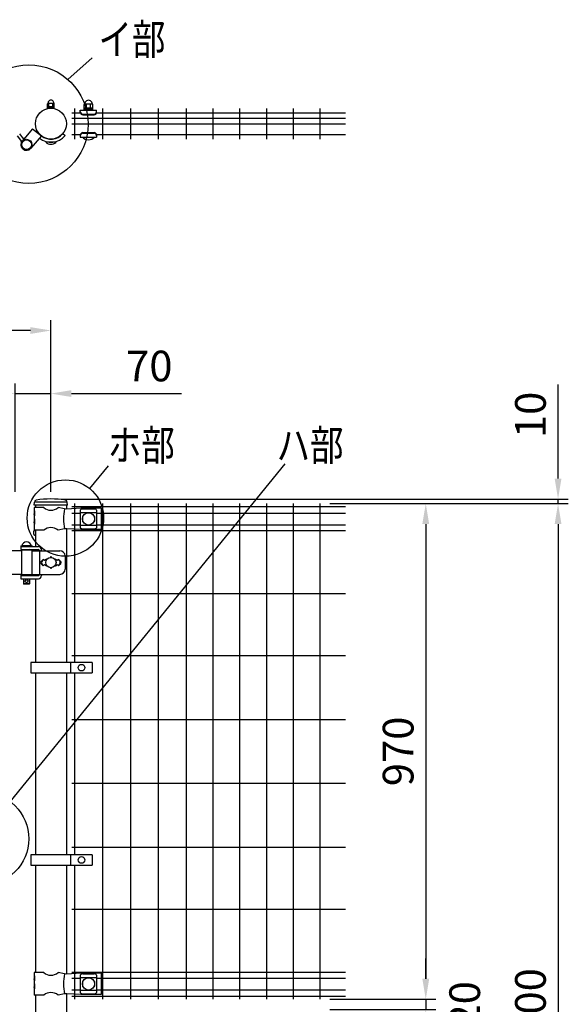
# Model space of a CAD drawing. Units: millimetres. Extents: x 223 to 7340, y 46 to 5280.
# Drawn here: x 1676 to 2749, y 2840 to 4767 of the extents above; entities that cross this region are included whole.
import ezdxf

# ---------------------------------------------------------------- set-up
doc = ezdxf.new("R2010")
doc.units = ezdxf.units.MM
doc.header["$LTSCALE"] = 200
doc.header["$PDMODE"] = 33
doc.header["$PDSIZE"] = 1
for name, color, linetype in [('MOJI', 6, 'Continuous'), ('SJC', 1, 'Continuous'), ('SUNPOU', 4, 'Continuous')]:
    doc.layers.add(name, color=color, linetype=linetype)
doc.styles.add('EXT08', font='ROMANS.shx', dxfattribs={"width": 0.8, "bigfont": 'EXTFONT.shx'})
doc.dimstyles.new('SJC', dxfattribs={"dimtxt": 0.18, "dimasz": 0.18, "dimexe": 0.18, "dimexo": 0.0625, "dimgap": 0.09, "dimtad": 0, "dimtih": 1, "dimtoh": 1, "dimdec": 4, "dimzin": 0, "dimdsep": 46, "dimtxsty": 'Standard', "dimcen": 0.09, "dimadec": 0, "dimazin": 0, "dimtfac": 1, "dimtdec": 4, "dimtofl": 0, "dimtmove": 0, "dimatfit": 3, "dimfxl": 1, "dimtolj": 1, "dimtzin": 0, "dimarcsym": 0})

# ---------------------------------------------------------------- blocks, each defined once
blk = doc.blocks.new('*D3')
at = {"layer": 'DEFPOINTS', "color": 0}
for p in [(1667.4, 4035.7), (1667.4, 3823.4), (1737.4, 3823.4)]:
    blk.add_point(p, dxfattribs=at)
at = {"layer": 'SUNPOU', "color": 0, "lineweight": -2}
for p, q in [((1667.4, 3843.4), (1667.4, 4055.7)), ((1737.4, 3843.4), (1737.4, 4055.7)), ((1627.4, 4035.7), (1587.4, 4035.7)), ((1667.4, 4035.7), (1737.4, 4035.7)), ((1777.4, 4035.7), (1992.6, 4035.7))]:
    blk.add_line(p, q, dxfattribs=at)
at = {"layer": 'SUNPOU', "color": 0}
for points in [[(1627.4, 4042.4), (1627.4, 4029.1), (1667.4, 4035.7)], [(1777.4, 4042.4), (1777.4, 4029.1), (1737.4, 4035.7)]]:
    blk.add_solid(points, dxfattribs=at)
at = {"layer": 'SUNPOU', "color": 0, "insert": (1929.8, 4089.7), "char_height": 60, "attachment_point": 5, "style": 'EXT08'}
blk.add_mtext('\\A1;70', dxfattribs=at)
blk = doc.blocks.new('*D5')
at = {"layer": 'DEFPOINTS', "color": 0}
for p in [(937.4, 4159.2), (937.4, 3823.4), (1737.4, 3823.4)]:
    blk.add_point(p, dxfattribs=at)
at = {"layer": 'SUNPOU', "color": 0, "lineweight": -2}
for p, q in [((937.4, 3843.4), (937.4, 4179.2)), ((1737.4, 3843.4), (1737.4, 4179.2)), ((1697.4, 4159.2), (977.4, 4159.2))]:
    blk.add_line(p, q, dxfattribs=at)
at = {"layer": 'SUNPOU', "color": 0}
for points in [[(977.4, 4165.8), (977.4, 4152.5), (937.4, 4159.2)], [(1697.4, 4165.8), (1697.4, 4152.5), (1737.4, 4159.2)]]:
    blk.add_solid(points, dxfattribs=at)
at = {"layer": 'SUNPOU', "color": 0, "insert": (1337.4, 4213.2), "char_height": 60, "attachment_point": 5, "style": 'EXT08'}
blk.add_mtext('\\A1;800', dxfattribs=at)
blk = doc.blocks.new('*D11')
at = {"layer": 'DEFPOINTS', "color": 0}
for p in [(2263.1, 3820.4), (2313.5, 1820.4), (2729.1, 1820.4)]:
    blk.add_point(p, dxfattribs=at)
at = {"layer": 'SUNPOU', "color": 0, "lineweight": -2}
for p, q in [((2283.1, 3820.4), (2749.1, 3820.4)), ((2729.1, 3780.4), (2729.1, 1860.4)), ((2333.5, 1820.4), (2749.1, 1820.4))]:
    blk.add_line(p, q, dxfattribs=at)
at = {"layer": 'SUNPOU', "color": 0}
for points in [[(2722.4, 3780.4), (2735.7, 3780.4), (2729.1, 3820.4)], [(2722.4, 1860.4), (2735.7, 1860.4), (2729.1, 1820.4)]]:
    blk.add_solid(points, dxfattribs=at)
at = {"layer": 'SUNPOU', "color": 0, "insert": (2675.1, 2820.4), "char_height": 60, "attachment_point": 5, "rotation": 90, "style": 'EXT08'}
blk.add_mtext('\\A1;2000', dxfattribs=at)
blk = doc.blocks.new('*D12')
at = {"layer": 'DEFPOINTS', "color": 0}
for p in [(1737.4, 3829.4), (2263.1, 3820.4), (2729.1, 3820.4)]:
    blk.add_point(p, dxfattribs=at)
at = {"layer": 'SUNPOU', "color": 0, "lineweight": -2}
for p, q in [((2729.1, 3869.4), (2729.1, 4053.4)), ((1757.4, 3829.4), (2749.1, 3829.4)), ((2283.1, 3820.4), (2749.1, 3820.4)), ((2729.1, 3820.4), (2729.1, 3829.4)), ((2729.1, 3780.4), (2729.1, 3740.4))]:
    blk.add_line(p, q, dxfattribs=at)
at = {"layer": 'SUNPOU', "color": 0}
for points in [[(2722.4, 3869.4), (2735.7, 3869.4), (2729.1, 3829.4)], [(2722.4, 3780.4), (2735.7, 3780.4), (2729.1, 3820.4)]]:
    blk.add_solid(points, dxfattribs=at)
at = {"layer": 'SUNPOU', "color": 0, "insert": (2675.1, 3994), "char_height": 60, "attachment_point": 5, "rotation": 90, "style": 'EXT08'}
blk.add_mtext('\\A1;10', dxfattribs=at)
blk = doc.blocks.new('*D35')
at = {"layer": 'DEFPOINTS', "color": 0}
for p in [(2263.1, 3820.4), (2263.1, 2850.4), (2470.4, 2850.4)]:
    blk.add_point(p, dxfattribs=at)
at = {"layer": 'SUNPOU', "color": 0, "lineweight": -2}
for p, q in [((2283.1, 3820.4), (2490.4, 3820.4)), ((2470.4, 3780.4), (2470.4, 2890.4)), ((2283.1, 2850.4), (2490.4, 2850.4))]:
    blk.add_line(p, q, dxfattribs=at)
at = {"layer": 'SUNPOU', "color": 0}
for points in [[(2463.7, 3780.4), (2477.1, 3780.4), (2470.4, 3820.4)], [(2463.7, 2890.4), (2477.1, 2890.4), (2470.4, 2850.4)]]:
    blk.add_solid(points, dxfattribs=at)
at = {"layer": 'SUNPOU', "color": 0, "insert": (2416.4, 3335.4), "char_height": 60, "attachment_point": 5, "rotation": 90, "style": 'EXT08'}
blk.add_mtext('\\A1;970', dxfattribs=at)
blk = doc.blocks.new('*D36')
at = {"layer": 'DEFPOINTS', "color": 0}
for p in [(2263.1, 2850.4), (2263.1, 2830.4), (2470.4, 2830.4)]:
    blk.add_point(p, dxfattribs=at)
at = {"layer": 'SUNPOU', "color": 0, "lineweight": -2}
for p, q in [((2470.4, 2890.4), (2470.4, 2930.4)), ((2283.1, 2850.4), (2490.4, 2850.4)), ((2470.4, 2850.4), (2470.4, 2830.4)), ((2283.1, 2830.4), (2490.4, 2830.4)), ((2470.4, 2790.4), (2470.4, 2750.4))]:
    blk.add_line(p, q, dxfattribs=at)
at = {"layer": 'SUNPOU', "color": 0}
for points in [[(2463.7, 2890.4), (2477.1, 2890.4), (2470.4, 2850.4)], [(2463.7, 2790.4), (2477.1, 2790.4), (2470.4, 2830.4)]]:
    blk.add_solid(points, dxfattribs=at)
at = {"layer": 'SUNPOU', "color": 0, "insert": (2546.5, 2840.4), "char_height": 60, "attachment_point": 5, "rotation": 90, "style": 'EXT08'}
blk.add_mtext('\\A1;20', dxfattribs=at)

msp = doc.modelspace()

# ---------------------------------------------------------------- linework, layer by layer
at = {"layer": 'MOJI'}
for p, q in [((1730.88605, 4594.19595), (1730.88605, 4602.89595)), ((1730.88605, 4597.39595), (1743.88605, 4597.39595)), ((1730.88605, 4595.79595), (1743.88605, 4595.79595)), ((1730.88605, 4594.19595), (1743.88605, 4594.19595)), ((1731.63605, 4603.89595), (1743.13605, 4603.89595)), ((1733.38605, 4597.39595), (1733.38605, 4603.89595)), ((1741.38605, 4597.39595), (1741.38605, 4603.89595)), ((1743.88605, 4594.19595), (1743.88605, 4602.89595)), ((1794.88605, 4590.39151), (1826.88605, 4590.39151)), ((1794.88605, 4586.39151), (1794.88605, 4590.39151)), ((1802.38605, 4590.39151), (1802.38605, 4601.39151)), ((1819.38605, 4594.39151), (1802.38605, 4594.39151)), ((1819.38605, 4592.39151), (1802.38605, 4592.39151)), ((1802.38605, 4590.39151), (1819.38605, 4590.39151)), ((1818.38605, 4602.39151), (1803.38605, 4602.39151)), ((1806.88605, 4594.39151), (1806.88605, 4602.39151)), ((1814.88605, 4594.39151), (1814.88605, 4602.39151)), ((1819.38605, 4590.39151), (1819.38605, 4601.39151)), ((1826.88605, 4586.39151), (1826.88605, 4590.39151)), ((1799.88605, 4582.74389), (1821.88605, 4582.74389)), ((1799.88605, 4581.39151), (1821.88605, 4581.39151)), ((1701.67975, 4553.78003), (1681.43837, 4530.02509)), ((1701.67975, 4553.78003), (1718.86554, 4540.02832)), ((1680.77363, 4529.16177), (1671.79018, 4540.09184)), ((1684.69212, 4533.84364), (1676.42546, 4543.90159)), ((1718.86554, 4540.02832), (1698.18374, 4515.7565)), ((1760.55889, 4544.50162), (1765.15516, 4540.6449)), ((1794.88605, 4541.49151), (1794.88605, 4537.49151)), ((1794.88605, 4537.49151), (1826.88605, 4537.49151)), ((1798.88605, 4537.49151), (1822.88605, 4537.49151)), ((1799.88605, 4546.49151), (1821.88605, 4546.49151)), ((1799.88605, 4545.13913), (1821.88605, 4545.13913)), ((1826.88605, 4541.49151), (1826.88605, 4537.49151)), ((1747.38605, 4527.69595), (1727.38605, 4527.69595)), ((1767.63605, 3823.44628), (1707.13605, 3823.44628)), ((1723.41912, 3812.44628), (1704.7861, 3812.44628)), ((1704.7861, 3812.44628), (1704.7861, 3806.44628)), ((1704.7861, 3806.44628), (1705.38505, 3806.44628)), ((1704.7861, 3806.44628), (1704.7861, 3784.44628)), ((1704.7861, 3800.44628), (1704.7861, 3790.44628)), ((1705.38505, 3796.44628), (1704.7861, 3800.44628)), ((1705.38505, 3806.44628), (1705.38505, 3796.44628)), ((1763.79581, 3809.92103), (1751.35308, 3812.44628)), ((1768.62692, 3809.69628), (1763.79581, 3809.92103)), ((1795.8861, 3811.44628), (1768.62692, 3809.69628)), ((1794.8861, 3807.64375), (1794.8861, 3773.24881)), ((1794.8861, 3802.69434), (1826.8861, 3802.69434)), ((1835.8861, 3811.44628), (1795.8861, 3811.44628)), ((1799.8861, 3810.05105), (1821.8861, 3810.05105)), ((1826.8861, 3807.64375), (1826.8861, 3773.24881)), ((1835.8861, 3811.44628), (1835.8861, 3769.44628)), ((1704.7861, 3790.44628), (1705.38505, 3790.44628)), ((1704.7861, 3784.44628), (1704.7861, 3768.44628)), ((1705.38505, 3780.44628), (1704.7861, 3784.44628)), ((1705.38505, 3790.44628), (1705.38505, 3780.44628)), ((1794.8861, 3778.19822), (1826.8861, 3778.19822)), ((1798.8861, 3794.94628), (1798.8861, 3785.94628)), ((1800.22074, 3795.94628), (1799.8861, 3795.94628)), ((1800.22074, 3784.94628), (1799.8861, 3784.94628)), ((1821.8861, 3795.94628), (1821.55146, 3795.94628)), ((1821.8861, 3784.94628), (1821.55146, 3784.94628)), ((1822.8861, 3794.94628), (1822.8861, 3785.94628)), ((1723.41912, 3768.44628), (1704.7861, 3768.44628)), ((1763.79581, 3770.97153), (1751.35308, 3768.44628)), ((1768.62692, 3771.19628), (1763.79581, 3770.97153)), ((1795.8861, 3769.44628), (1768.62692, 3771.19628)), ((1835.8861, 3769.44628), (1795.8861, 3769.44628)), ((1799.8861, 3770.84151), (1821.8861, 3770.84151)), ((1679.81105, 3727.94628), (1626.33225, 3727.94628)), ((1678.81105, 3737.44628), (1700.81105, 3737.44628)), ((1678.81105, 3737.44628), (1678.81105, 3736.44628)), ((1678.81105, 3736.44628), (1678.81105, 3730.44628)), ((1678.81105, 3736.44628), (1712.86554, 3736.44628)), ((1678.81105, 3736.44628), (1700.81105, 3736.44628)), ((1678.81105, 3730.44628), (1712.37247, 3730.44628)), ((1679.81105, 3728.94628), (1679.81105, 3680.94628)), ((1699.81105, 3728.94628), (1679.81105, 3728.94628)), ((1699.31105, 3737.44628), (1680.31105, 3737.44628)), ((1683.81105, 3730.44628), (1683.81105, 3728.94628)), ((1695.81105, 3730.44628), (1695.81105, 3728.94628)), ((1699.81105, 3728.94628), (1699.81105, 3680.94628)), ((1699.81105, 3727.94628), (1755.15516, 3727.94628)), ((1700.81105, 3737.44628), (1700.81105, 3736.44628)), ((1714.97055, 3728.94628), (1714.97055, 3680.94628)), ((1718.86554, 3727.94628), (1718.86554, 3730.44628)), ((1722.38605, 3711.31024), (1718.14312, 3707.06731)), ((1718.14341, 3702.82496), (1722.38605, 3698.58232)), ((1722.38605, 3711.31024), (1719.46007, 3706.507)), ((1722.38605, 3698.58232), (1719.46007, 3703.38556)), ((1724.88605, 3708.81024), (1722.38605, 3711.31024)), ((1722.38605, 3698.58232), (1724.88605, 3701.08232)), ((1727.38605, 3711.31024), (1724.88605, 3708.81024)), ((1724.88605, 3701.08232), (1727.38605, 3698.58232)), ((1728.73467, 3709.96162), (1727.38605, 3711.31024)), ((1727.38605, 3698.58232), (1728.73467, 3699.93094)), ((1747.38605, 3711.31024), (1746.03743, 3709.96162)), ((1746.03743, 3699.93094), (1747.38605, 3698.58232)), ((1749.88605, 3708.81024), (1747.38605, 3711.31024)), ((1747.38605, 3698.58232), (1749.88605, 3701.08232)), ((1752.38605, 3711.31024), (1749.88605, 3708.81024)), ((1749.88605, 3701.08232), (1752.38605, 3698.58232)), ((1752.38605, 3711.31024), (1756.62898, 3707.06731)), ((1752.38605, 3711.31024), (1755.31203, 3706.507)), ((1752.38605, 3698.58232), (1755.31203, 3703.38556)), ((1756.62869, 3702.82496), (1752.38605, 3698.58232)), ((1765.15516, 3717.94628), (1765.15516, 3691.94628)), ((1679.81105, 3681.94628), (1626.33225, 3681.94628)), ((1699.81105, 3680.94628), (1679.81105, 3680.94628)), ((1683.81105, 3680.94628), (1683.81105, 3680.44628)), ((1695.81105, 3680.94628), (1695.81105, 3680.44628)), ((1699.81105, 3681.94628), (1755.15516, 3681.94628)), ((1718.86554, 3681.94628), (1718.86554, 3679.44628)), ((1678.81105, 3680.44628), (1700.81105, 3680.44628)), ((1678.81105, 3680.44628), (1678.81105, 3679.44628)), ((1678.81105, 3679.44628), (1678.81105, 3673.44628)), ((1678.81105, 3679.44628), (1712.37247, 3679.44628)), ((1678.81105, 3679.44628), (1700.81105, 3679.44628)), ((1678.81105, 3673.44628), (1712.86554, 3673.44628)), ((1683.81105, 3673.44628), (1683.81105, 3663.44628)), ((1695.81105, 3663.44628), (1683.81105, 3663.44628)), ((1683.81105, 3663.44628), (1684.81105, 3662.44628)), ((1694.81105, 3662.44628), (1684.81105, 3662.44628)), ((1695.81105, 3663.44628), (1694.81105, 3662.44628)), ((1695.81105, 3673.44628), (1695.81105, 3663.44628)), ((1700.81105, 3680.44628), (1700.81105, 3679.44628)), ((1697.8644, 3509.30843), (1697.8644, 3489.30843)), ((1818.3644, 3509.30843), (1697.8644, 3509.30843)), ((1775.89765, 3509.30843), (1775.89765, 3489.30843)), ((1818.3644, 3509.30843), (1818.3644, 3489.30843)), ((1697.8644, 3489.30843), (1818.3644, 3489.30843)), ((1697.8644, 3132.94626), (1697.8644, 3112.94626)), ((1818.3644, 3132.94626), (1697.8644, 3132.94626)), ((1775.89765, 3132.94626), (1775.89765, 3112.94626)), ((1818.3644, 3132.94626), (1818.3644, 3112.94626)), ((1697.8644, 3112.94626), (1818.3644, 3112.94626)), ((1723.41912, 2902.44628), (1704.7861, 2902.44628)), ((1704.7861, 2902.44628), (1704.7861, 2896.44628)), ((1704.7861, 2896.44628), (1705.38505, 2896.44628)), ((1704.7861, 2896.44628), (1704.7861, 2874.44628)), ((1705.38505, 2896.44628), (1705.38505, 2886.44628)), ((1763.79581, 2899.92103), (1751.35308, 2902.44628)), ((1768.62692, 2899.69628), (1763.79581, 2899.92103)), ((1795.8861, 2901.44628), (1768.62692, 2899.69628)), ((1794.8861, 2897.64375), (1794.8861, 2863.24881)), ((1794.8861, 2892.69434), (1826.8861, 2892.69434)), ((1835.8861, 2901.44628), (1795.8861, 2901.44628)), ((1799.8861, 2900.05105), (1821.8861, 2900.05105)), ((1826.8861, 2897.64375), (1826.8861, 2863.24881)), ((1835.8861, 2901.44628), (1835.8861, 2859.44628)), ((1704.7861, 2890.44628), (1704.7861, 2880.44628)), ((1705.38505, 2886.44628), (1704.7861, 2890.44628)), ((1704.7861, 2880.44628), (1705.38505, 2880.44628)), ((1704.7861, 2874.44628), (1704.7861, 2858.44628)), ((1705.38505, 2870.44628), (1704.7861, 2874.44628)), ((1705.38505, 2880.44628), (1705.38505, 2870.44628)), ((1798.8861, 2884.94628), (1798.8861, 2875.94628)), ((1800.22074, 2885.94628), (1799.8861, 2885.94628)), ((1800.22074, 2874.94628), (1799.8861, 2874.94628)), ((1821.8861, 2885.94628), (1821.55146, 2885.94628)), ((1821.8861, 2874.94628), (1821.55146, 2874.94628)), ((1822.8861, 2884.94628), (1822.8861, 2875.94628)), ((1723.41912, 2858.44628), (1704.7861, 2858.44628)), ((1763.79581, 2860.97153), (1751.35308, 2858.44628)), ((1768.62692, 2861.19628), (1763.79581, 2860.97153)), ((1795.8861, 2859.44628), (1768.62692, 2861.19628)), ((1794.8861, 2868.19822), (1826.8861, 2868.19822)), ((1835.8861, 2859.44628), (1795.8861, 2859.44628)), ((1799.8861, 2860.84151), (1821.8861, 2860.84151))]:
    msp.add_line(p, q, dxfattribs=at)
for centre, radius in [((1737.38605, 4563.94595), 30.25), ((1689.81105, 4522.8908), 10.5), ((1689.81105, 4522.8908), 9.5), ((1810.8861, 3790.44628), 12), ((1737.38605, 3704.94628), 10), ((1689.81105, 3668.44628), 3), ((1797.13102, 3499.30843), 6.5), ((1797.13102, 3122.94626), 6.5), ((1810.8861, 2880.44628), 12)]:
    msp.add_circle(centre, radius, dxfattribs=at)
for centre, radius, start, end in [((1737.38605, 4604.21849), 5.75904, 356.78939182, 183.21060818), ((1810.88605, 4602.63734), 7.25417, 358.05795614, 181.94204386), ((1731.88605, 4602.89595), 1, 90, 180), ((1742.88605, 4602.89595), 1, 0, 90), ((1799.88605, 4587.74389), 5, 180, 270), ((1799.88605, 4586.39151), 5, 180, 270), ((1803.38605, 4601.39151), 1, 90, 180), ((1818.38605, 4601.39151), 1, 0, 90), ((1821.88605, 4587.74389), 5, 270, 0), ((1821.88605, 4586.39151), 5, 270, 0), ((1689.81105, 4522.8908), 11, 139.56596465, 319.56596465), ((1681.88607, 4528.98953), 3, 143.89441675, 220.88253768), ((1685.3625, 4531.84681), 3, 86.56360829, 114.93935993), ((1737.38605, 4563.94595), 36.25, 231.80362429, 320), ((1737.38605, 4563.94595), 30.25, 232.2477551, 320), ((1799.88605, 4541.49151), 5, 90, 180), ((1799.88605, 4540.13913), 5, 90, 180), ((1810.88605, 4549.39151), 16.9, 224.7602701, 315.2397299), ((1821.88605, 4541.49151), 5, 0, 90), ((1821.88605, 4540.13913), 5, 0, 90), ((1737.38605, 4538.19595), 14.5, 226.39718103, 313.60281897), ((1737.3861, 3829.45393), 22.00765, 230.60656182, 309.39343818), ((1871.88073, 3790.44628), 109.82539, 169.78603114, 190.21396886), ((1800.58563, 3802.20193), 7.88023, 95.09287462, 136.32509169), ((1821.18657, 3802.20193), 7.88023, 43.67490831, 84.90712538), ((1799.8861, 3794.94628), 1, 90, 180), ((1799.8861, 3785.94628), 1, 180, 270), ((1821.8861, 3794.94628), 1, 0, 90), ((1821.8861, 3785.94628), 1, 270, 0), ((1737.3861, 3751.43863), 22.00765, 50.60656182, 129.39343818), ((1800.58563, 3778.69063), 7.88023, 223.67490831, 264.90712538), ((1821.18657, 3778.69063), 7.88023, 275.09287462, 316.32509169), ((1689.81105, 3735.80566), 9.64062, 9.79818491, 170.20181509), ((1695.33295, 3727.44628), 3, 30, 80.82980076), ((1712.37247, 3727.44628), 3, 30, 90), ((1712.86554, 3730.44628), 6, 0, 90), ((1755.15516, 3717.94628), 10, 0, 90), ((1720.26473, 3704.94628), 3, 135, 225), ((1722.02213, 3704.94628), 3, 148.65156482, 211.34843518), ((1737.38605, 3715.31024), 1, 336.05783135, 203.94216865), ((1752.74997, 3704.94628), 3, 328.65156482, 31.34843518), ((1754.50737, 3704.94628), 3, 315, 45), ((1695.33295, 3682.44628), 3, 318.1896851, 330), ((1712.37247, 3682.44628), 3, 270, 330), ((1737.38605, 3694.58232), 1, 156.05783135, 23.94216865), ((1755.15516, 3691.94628), 10, 270, 0), ((1712.86554, 3679.44628), 6, 270, 0), ((1737.3861, 2919.45393), 22.00765, 230.60656182, 309.39343818), ((1871.88073, 2880.44628), 109.82539, 169.78603114, 190.21396886), ((1800.58563, 2892.20193), 7.88023, 95.09287462, 136.32509169), ((1821.18657, 2892.20193), 7.88023, 43.67490831, 84.90712538), ((1799.8861, 2884.94628), 1, 90, 180), ((1799.8861, 2875.94628), 1, 180, 270), ((1821.8861, 2884.94628), 1, 0, 90), ((1821.8861, 2875.94628), 1, 270, 0), ((1737.3861, 2841.43863), 22.00765, 50.60656182, 129.39343818), ((1800.58563, 2868.69063), 7.88023, 223.67490831, 264.90712538), ((1821.18657, 2868.69063), 7.88023, 275.09287462, 316.32509169)]:
    msp.add_arc(centre, radius, start, end, dxfattribs=at)
at = {"layer": 'SJC'}
for p, q in [((1783.56835, 4593.94595), (1783.56835, 4533.94595)), ((1838.19835, 4593.94595), (1838.19835, 4533.94595)), ((1892.82835, 4593.94595), (1892.82835, 4533.94595)), ((1947.45835, 4593.94595), (1947.45835, 4533.94595)), ((2002.08835, 4593.94595), (2002.08835, 4533.94595)), ((2054.29835, 4593.94595), (2054.29835, 4533.94595)), ((2106.50835, 4593.94595), (2106.50835, 4533.94595)), ((2158.71835, 4593.94595), (2158.71835, 4533.94595)), ((2210.92835, 4593.94595), (2210.92835, 4533.94595)), ((2263.13835, 4593.94595), (2263.13835, 4533.94595)), ((1778.56835, 4584.94736), (1795.09915, 4584.94736)), ((1778.56835, 4574.94736), (2313.54835, 4574.94736)), ((1826.67295, 4584.94736), (2313.54835, 4584.94736)), ((1778.56835, 4563.94736), (2313.54835, 4563.94736)), ((1778.56835, 4542.94736), (1795.10269, 4542.94736)), ((1826.66941, 4542.94736), (2313.54835, 4542.94736)), ((1704.85312, 3817.44628), (1705.25175, 3823.42577)), ((1769.85312, 3817.44628), (1704.85312, 3817.44628)), ((1707.13605, 3817.44628), (1707.13605, 3812.44628)), ((1767.63605, 3817.44628), (1767.63605, 3809.74238)), ((1769.85312, 3817.44628), (1769.45449, 3823.42577)), ((1783.56835, 3820.44628), (1783.56835, 3509.30843)), ((1838.19835, 3820.44628), (1838.19835, 2850.44628)), ((1892.82835, 3820.44628), (1892.82835, 2850.44628)), ((1947.45835, 3820.44628), (1947.45835, 2850.44628)), ((2002.08835, 3820.44628), (2002.08835, 2850.44628)), ((2054.29835, 3820.44628), (2054.29835, 2850.44628)), ((2106.50835, 3820.44628), (2106.50835, 2850.44628)), ((2158.71835, 3820.44628), (2158.71835, 2850.44628)), ((2210.92835, 3820.44628), (2210.92835, 2850.44628)), ((2263.13835, 3820.44628), (2263.13835, 2850.44628)), ((1778.56835, 3814.64769), (2313.54835, 3814.64769)), ((1778.56835, 3814.64628), (2313.54835, 3814.64628)), ((1778.56835, 3801.84769), (1794.8861, 3801.84769)), ((1826.8861, 3801.84769), (2313.54835, 3801.84769)), ((1778.56835, 3779.04769), (1794.8861, 3779.04769)), ((1826.8861, 3779.04769), (2313.54835, 3779.04769)), ((1703.83605, 3760.44628), (1703.83605, 3766.44628)), ((1705.33605, 3767.94628), (1707.13605, 3767.94628)), ((1705.33605, 3758.94628), (1707.13605, 3758.94628)), ((1707.13605, 3768.44628), (1707.13605, 3736.44628)), ((1767.63605, 3771.15019), (1767.63605, 3509.30843)), ((1778.56835, 3767.44769), (2313.54835, 3767.44769)), ((1707.13605, 3673.44628), (1707.13605, 3509.30843)), ((1778.56835, 3644.19769), (2313.54835, 3644.19769)), ((1778.56835, 3522.94769), (2313.54835, 3522.94769)), ((1707.13605, 3489.30843), (1707.13605, 3132.94626)), ((1767.63605, 3489.30843), (1767.63605, 3132.94626)), ((1783.56835, 3489.30843), (1783.56835, 3132.94626)), ((1778.56835, 3397.94769), (2313.54835, 3397.94769)), ((1778.56835, 3272.94769), (2313.54835, 3272.94769)), ((1778.56835, 3147.94769), (2313.54835, 3147.94769)), ((1707.13605, 3112.94626), (1707.13605, 2902.44628)), ((1767.63605, 3112.94626), (1767.63605, 2899.74238)), ((1783.56835, 3112.94626), (1783.56835, 2850.44628)), ((1778.56835, 3026.69769), (2313.54835, 3026.69769)), ((1778.56835, 2903.44769), (2313.54835, 2903.44769)), ((1778.56835, 2891.84769), (1794.8861, 2891.84769)), ((1826.8861, 2891.84769), (2313.54835, 2891.84769)), ((1707.13605, 2858.44628), (1707.13605, 2822.44628)), ((1767.63605, 2861.15019), (1767.63605, 2819.74238)), ((1778.56835, 2869.04769), (1794.8861, 2869.04769)), ((1778.56835, 2856.24769), (2313.54835, 2856.24769)), ((1826.8861, 2869.04769), (2313.54835, 2869.04769))]:
    msp.add_line(p, q, dxfattribs=at)
for centre, radius, start, end in [((1709.2429, 3823.1597), 4, 101.22877869, 176.18592517), ((1737.35312, 3651.68239), 177.76389, 80.64714738, 99.35285262), ((1765.46335, 3823.1597), 4, 3.81407483, 78.77122131), ((1705.33605, 3766.44628), 1.5, 90, 180), ((1705.33605, 3760.44628), 1.5, 180, 270)]:
    msp.add_arc(centre, radius, start, end, dxfattribs=at)
at = {"layer": 'SUNPOU'}
for p, q in [((1770.8258, 4650.22468), (1818.30111, 4693.12593)), ((1657.86097, 3237.02813), (2195.64307, 3898.1178)), ((1813.25919, 3849.93365), (1849.71883, 3894.25401))]:
    msp.add_line(p, q, dxfattribs=at)
for centre, radius in [((1694.15472, 4563.17261), 116.00224), ((1765.76533, 3792.20008), 74.75849), ((1603.32658, 3164.33561), 90.87465)]:
    msp.add_circle(centre, radius, dxfattribs=at)

# ---------------------------------------------------------------- texts
at = {"layer": 'SUNPOU', "style": 'EXT08', "width": 0.8}
for s, p in [('イ部', (1830.46091, 4699.05096)), ('ホ部', (1848.7696, 3904.51873)), ('ハ部', (2178.63954, 3904.51873))]:
    msp.add_text(s, height=60, dxfattribs=at).set_placement(p)

# ---------------------------------------------------------------- dimensions: what is measured, and where the dimension line sits
at = {"layer": 'SUNPOU'}
dim = msp.add_linear_dim(base=(937.38605, 4159.15308), p1=(1737.38605, 3823.44628), p2=(937.38605, 3823.44628), dimstyle='SJC', override={"dimscale": 20, "dimtxt": 3, "dimasz": 2, "dimexe": 1, "dimexo": 1, "dimgap": 1.2, "dimtad": 1, "dimtih": 0, "dimtoh": 0, "dimzin": 8, "dimtxsty": 'EXT08', "dimtofl": 1, "dimtmove": 2}, dxfattribs=at)
dim.commit()
dim.dimension.update_dxf_attribs({"geometry": '*D5', "text_midpoint": (1337.38605, 4213.15308)})
dim = msp.add_linear_dim(base=(1667.38605, 4035.74427), p1=(1737.38605, 3823.44628), p2=(1667.38605, 3823.44628), dimstyle='SJC', override={"dimscale": 20, "dimtxt": 3, "dimasz": 2, "dimexe": 1, "dimexo": 1, "dimgap": 1.2, "dimtad": 1, "dimtih": 0, "dimtoh": 0, "dimzin": 8, "dimtxsty": 'EXT08', "dimtofl": 1, "dimtmove": 0}, dxfattribs=at)
dim.commit()
dim.dimension.update_dxf_attribs({"geometry": '*D3', "text_midpoint": (1929.767, 4035.74427), "dimtype": 160})
dim = msp.add_linear_dim(base=(2729.07942, 3820.44628), p1=(1737.41898, 3829.44628), p2=(2263.13835, 3820.44628), angle=90, text='10', dimstyle='SJC', override={"dimscale": 20, "dimtxt": 3, "dimasz": 2, "dimexe": 1, "dimexo": 1, "dimgap": 1.2, "dimtad": 1, "dimtih": 0, "dimtoh": 0, "dimdec": 1, "dimzin": 8, "dimtxsty": 'EXT08', "dimtofl": 1, "dimtmove": 0}, dxfattribs=at)
dim.commit()
dim.dimension.update_dxf_attribs({"geometry": '*D12', "text_midpoint": (2729.07942, 3993.97009), "dimtype": 160})
for base, p2, picture, middle in [((2729.07942, 1820.44628), (2313.54835, 1820.44628), '*D11', (2675.07942, 2820.44628)), ((2470.41456, 2850.44628), (2263.13835, 2850.44628), '*D35', (2416.41456, 3335.44628))]:
    dim = msp.add_linear_dim(base=base, p1=(2263.13835, 3820.44628), p2=p2, angle=90, dimstyle='SJC', override={"dimscale": 20, "dimtxt": 3, "dimasz": 2, "dimexe": 1, "dimexo": 1, "dimgap": 1.2, "dimtad": 1, "dimtih": 0, "dimtoh": 0, "dimzin": 8, "dimtxsty": 'EXT08', "dimtofl": 1, "dimtmove": 2}, dxfattribs=at)
    dim.commit()
    dim.dimension.update_dxf_attribs({"geometry": picture, "text_midpoint": middle})
dim = msp.add_linear_dim(base=(2470.41456, 2830.44628), p1=(2263.13835, 2850.44628), p2=(2263.13835, 2830.44628), angle=90, dimstyle='SJC', override={"dimscale": 20, "dimtxt": 3, "dimasz": 2, "dimexe": 1, "dimexo": 1, "dimgap": 1.2, "dimtad": 1, "dimtih": 0, "dimtoh": 0, "dimzin": 8, "dimtxsty": 'EXT08', "dimtofl": 1, "dimtmove": 2}, dxfattribs=at)
dim.commit()
dim.dimension.update_dxf_attribs({"geometry": '*D36', "text_midpoint": (2546.50517, 2840.44628), "dimtype": 160})

doc.saveas('drawing.dxf')
